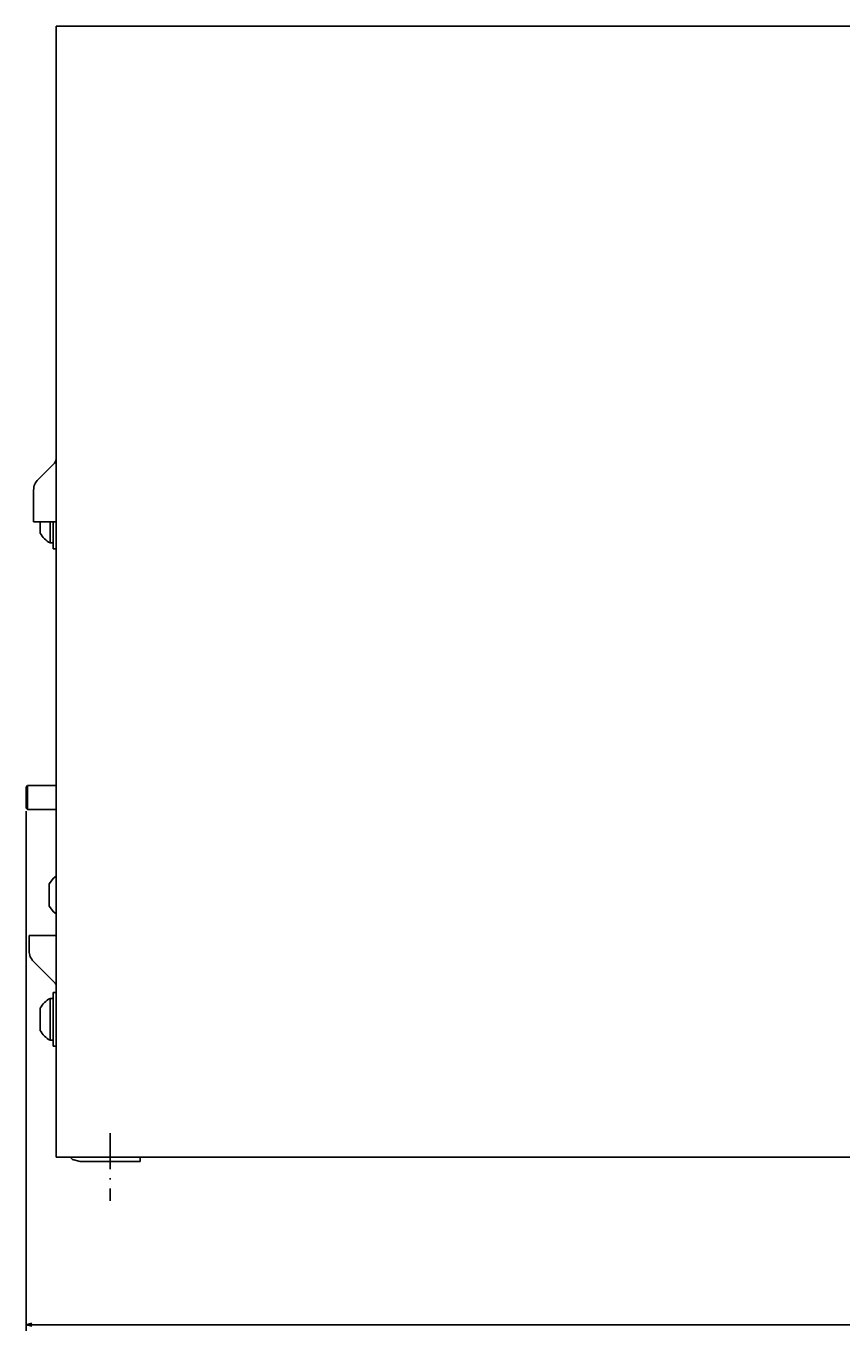
# Model space of a CAD drawing. Extents: x -1620 to 463, y 59 to 1398.
# Drawn here: x -1027 to -755, y 800 to 1236 of the extents above; entities that cross this region are included whole.
import ezdxf
from ezdxf.enums import TextEntityAlignment as Align

# ---------------------------------------------------------------- set-up
doc = ezdxf.new("R2010")
doc.units = 0
doc.linetypes.add('DASHDOT', pattern=[18.5, 12, -3, 0.5, -3])
doc.layers.get('0').update_dxf_attribs({"linetype": 'CONTINUOUS'})
doc.styles.get("Standard").update_dxf_attribs({"font": 'isocp.shx'})

# ---------------------------------------------------------------- blocks, each defined once
blk = doc.blocks.new('BLOCK8')
at = {"color": 7}
for p, q in [((43.501442, 328), (216.945129, 328)), ((214.945129, -418), (214.945129, 328)), ((43.501442, -418), (216.945129, -418))]:
    blk.add_line(p, q, dxfattribs=at)
at = {"color": 7, "ltscale": 0.26}
blk.add_line((214.945129, -51.116665), (214.945129, -40.716667), dxfattribs=at)
at = {"color": 7}
for points in [[(215.462769, 326.068146), (214.945129, 328), (214.42749, 326.068146)], [(214.42749, -416.068146), (214.945129, -418), (215.462769, -416.068146)]]:
    blk.add_lwpolyline(points, dxfattribs=at)
for s, p, p2 in [('"', (213.945129, -42.183334), (213.945129, -40.716667)), ('29.37', (213.945129, -51.116669), (213.945129, -42.183334)), ('746', (217.945129, -48.516666), (217.945129, -43.316669))]:
    blk.add_text(s, height=2, rotation=90.000003, dxfattribs=at).set_placement(p, p2, align=Align.FIT)

msp = doc.modelspace()

# ---------------------------------------------------------------- linework, layer by layer
at = {"color": 7}
for p, q in [((-1017.265347, 1236.261475), (-291.265347, 1236.261475)), ((-1017.265347, 1236.261475), (-1017.265347, 858.761475)), ((-1017.265347, 858.761475), (-737.765347, 858.761475)), ((-1009.265347, 857.261475), (-989.265347, 857.261475))]:
    msp.add_line(p, q, dxfattribs=at)
at = {"color": 7, "ltscale": 0.013053}
for p, q in [((-1017.333493, 1091.314903), (-1017.533292, 1090.832542)), ((-1017.265347, 1091.832527), (-1017.333493, 1091.314888)), ((-1017.533292, 1090.832535), (-1017.851132, 1090.41832))]:
    msp.add_line(p, q, dxfattribs=at)
at = {"color": 7, "ltscale": 0.192677}
msp.add_line((-1017.851132, 1090.41832), (-1023.30087, 1084.968575), dxfattribs=at)
at = {"color": 7, "ltscale": 0.266789}
msp.add_line((-1024.765347, 1081.433041), (-1024.765347, 1070.761467), dxfattribs=at)
at = {"color": 7, "ltscale": 0.075}
msp.add_line((-1024.765347, 1070.761467), (-1021.765347, 1070.761467), dxfattribs=at)
at = {"color": 7, "ltscale": 0.092454}
msp.add_line((-1022.565335, 1070.761467), (-1022.565335, 1067.063309), dxfattribs=at)
at = {"color": 7, "ltscale": 0.1125}
msp.add_line((-1021.765347, 1070.761467), (-1017.265347, 1070.761467), dxfattribs=at)
at = {"color": 7, "ltscale": 0.175042}
msp.add_line((-1019.265347, 1070.761467), (-1019.265347, 1063.759777), dxfattribs=at)
at = {"color": 7, "ltscale": 0.225043}
msp.add_line((-1018.265347, 1070.761467), (-1018.265347, 1061.759762), dxfattribs=at)
at = {"color": 7, "ltscale": 0.025}
for p, q in [((-1019.265347, 1063.759777), (-1018.265347, 1063.759777)), ((-1018.265347, 1061.759762), (-1017.265347, 1061.759762)), ((-1018.265347, 913.759781), (-1017.265347, 913.759781)), ((-1019.265347, 911.759781), (-1018.265347, 911.759781)), ((-1019.265347, 897.759781), (-1018.265347, 897.759781)), ((-1018.265347, 895.759781), (-1017.265347, 895.759781))]:
    msp.add_line(p, q, dxfattribs=at)
at = {"color": 7, "ltscale": 0.017678}
for p, q in [((-1026.765347, 982.760021), (-1027.265347, 982.260021)), ((-1027.265347, 975.260017), (-1026.765347, 974.760017))]:
    msp.add_line(p, q, dxfattribs=at)
at = {"color": 7, "ltscale": 0.175}
msp.add_line((-1027.265347, 982.260017), (-1027.265347, 975.260017), dxfattribs=at)
at = {"color": 7, "ltscale": 0.2375}
for p, q in [((-1026.765347, 982.760017), (-1017.265347, 982.760017)), ((-1026.765347, 974.760017), (-1017.265347, 974.760017))]:
    msp.add_line(p, q, dxfattribs=at)
at = {"color": 7, "ltscale": 0.2}
msp.add_line((-1026.765347, 982.760017), (-1026.765347, 974.760017), dxfattribs=at)
at = {"color": 7, "ltscale": 0.059027}
for p, q in [((-1018.164365, 951.858353), (-1019.565366, 949.957848)), ((-1019.565366, 942.564911), (-1018.164365, 940.664406))]:
    msp.add_line(p, q, dxfattribs=at)
at = {"color": 7, "ltscale": 0.027943}
msp.add_line((-1017.265347, 952.52256), (-1018.164334, 951.85836), dxfattribs=at)
at = {"color": 7, "ltscale": 0.184823}
for p, q in [((-1019.565335, 949.957848), (-1019.565335, 942.564911)), ((-1022.565335, 908.456245), (-1022.565335, 901.063309))]:
    msp.add_line(p, q, dxfattribs=at)
at = {"color": 7, "ltscale": 0.027944}
msp.add_line((-1018.164334, 940.664406), (-1017.265347, 940.000198), dxfattribs=at)
at = {"color": 7, "ltscale": 0.225}
msp.add_line((-1026.265347, 932.760017), (-1017.265347, 932.760017), dxfattribs=at)
at = {"color": 7, "ltscale": 0.129289}
msp.add_line((-1026.265347, 932.760017), (-1026.265347, 927.588448), dxfattribs=at)
at = {"color": 7, "ltscale": 0.24571}
msp.add_line((-1024.80087, 924.05291), (-1017.851132, 917.103165), dxfattribs=at)
at = {"color": 7, "ltscale": 0.45}
msp.add_line((-1018.265347, 913.759781), (-1018.265347, 895.759781), dxfattribs=at)
at = {"color": 7, "ltscale": 0.35}
msp.add_line((-1019.265347, 911.759781), (-1019.265347, 897.759781), dxfattribs=at)
at = {"color": 7, "linetype": 'DASHDOT'}
msp.add_line((-999.265347, 866.754059), (-999.265347, 844.13501), dxfattribs=at)
at = {"color": 7, "ltscale": 0.02935}
msp.add_line((-1012.595487, 858.761475), (-1011.765347, 857.931335), dxfattribs=at)
at = {"color": 7, "ltscale": 0.064705}
msp.add_line((-1011.765347, 857.931335), (-1009.265347, 857.261475), dxfattribs=at)
at = {"color": 7, "ltscale": 0.0375}
msp.add_line((-989.265347, 858.761475), (-989.265347, 857.261475), dxfattribs=at)
at = {"color": 7}
for centre, radius, start, end in [((-1019.765714, 1081.433144), 4.999633, 134.99788, 180.001203), ((-1015.561429, 1070.759735), 7.919492, 207.823541, 242.115053), ((-1021.265347, 927.588448), 5, 180.000001, 224.99999), ((-1019.265347, 915.68895), 2, 360.000003, 405), ((-1015.561368, 904.759796), 7.919573, 117.884937, 152.176187), ((-1015.561368, 904.759796), 7.919573, 207.823813, 242.115053)]:
    msp.add_arc(centre, radius, start, end, dxfattribs=at)

# ---------------------------------------------------------------- block references
at = {"rotation": 270}
msp.add_blockref('BLOCK8', (-609.265347, 1017.761459), dxfattribs=at)

doc.saveas('drawing.dxf')
